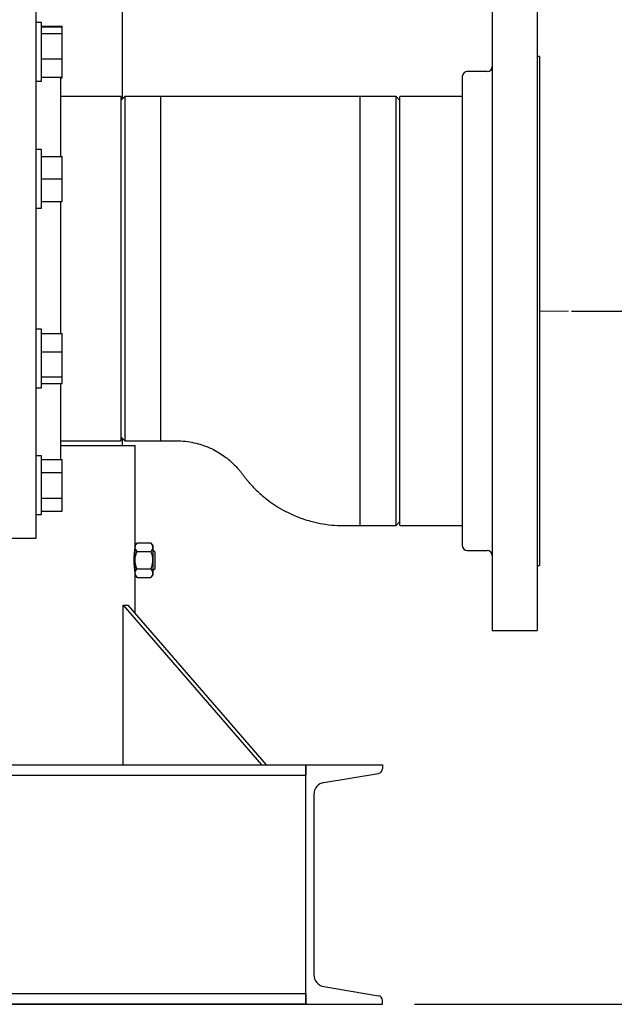
# Model space of a CAD drawing. Units: inches. Extents: x 0.1 to 22.1, y 0.1 to 17.1.
# Drawn here: x 16.3 to 17.2, y 3.5 to 5.1 of the extents above; entities that cross this region are included whole.
import ezdxf

# ---------------------------------------------------------------- set-up
doc = ezdxf.new("R2010")
doc.units = ezdxf.units.IN
doc.header["$MEASUREMENT"] = 0
doc.layers.add('7', color=7, linetype='Continuous', lineweight=25)
doc.styles.add('SLDTEXTSTYLE0', font='TXT', dxfattribs={"width": 0.75})
doc.dimstyles.new('SLDDIMSTYLE0', dxfattribs={"dimtxt": 0.12, "dimasz": 0.12, "dimexe": 0, "dimexo": 0.0625, "dimgap": 0.03, "dimtad": 0, "dimtih": 1, "dimtoh": 1, "dimdec": 6, "dimlfac": 16, "dimrnd": 1e-09, "dimzin": 12, "dimdsep": 46, "dimlunit": 5, "dimtxsty": 'SLDTEXTSTYLE0', "dimsah": 1, "dimcen": 0.09, "dimadec": 0, "dimazin": 3, "dimtfac": 1, "dimtofl": 0, "dimtmove": 0, "dimatfit": 3, "dimfxl": 0, "dimfrac": 2, "dimtolj": 1, "dimtzin": 12, "dimarcsym": 0})

# ---------------------------------------------------------------- blocks, each defined once
blk = doc.blocks.new('_D')
at = {"layer": '7'}
for p, q in [((17.1491, 4.598), (17.9529, 4.598)), ((17.8279, 4.598), (17.8279, 4.1511)), ((17.9054, 4.1369), (17.9054, 3.9749)), ((17.9054, 4.1369), (17.9298, 4.1369)), ((18.2687, 4.1369), (18.2443, 4.1369)), ((18.2687, 4.1369), (18.2687, 3.9749)), ((17.9054, 3.9749), (17.9298, 3.9749)), ((18.2687, 3.9749), (18.2443, 3.9749)), ((17.8279, 3.5125), (17.8279, 3.9607)), ((16.9029, 3.5125), (17.9529, 3.5125))]:
    blk.add_line(p, q, dxfattribs=at)
for points in [[(17.8279, 4.598), (17.8079, 4.478), (17.8479, 4.478)], [(17.8279, 3.5125), (17.8479, 3.6325), (17.8079, 3.6325)]]:
    blk.add_solid(points, dxfattribs=at)
at = {"layer": '7', "char_height": 0.12, "attachment_point": 1, "style": 'SLDTEXTSTYLE0'}
for s, insert in [('17 3/8"', (17.3384, 4.1154)), ('441', (17.9541, 4.1154))]:
    blk.add_mtext(s, dxfattribs=dict(at, insert=insert))
blk = doc.blocks.new('_D_1')
at = {"layer": '7'}
for p, q in [((17.0444, 6.7701), (17.9529, 6.7701)), ((17.8279, 6.7701), (17.8279, 5.8869)), ((17.9054, 5.8726), (17.9054, 5.7107)), ((17.9054, 5.8726), (17.9298, 5.8726)), ((18.2687, 5.8726), (18.2443, 5.8726)), ((18.2687, 5.8726), (18.2687, 5.7107)), ((17.9054, 5.7107), (17.9298, 5.7107)), ((18.2687, 5.7107), (18.2443, 5.7107)), ((17.8279, 4.598), (17.8279, 5.6965)), ((17.1491, 4.598), (17.9529, 4.598))]:
    blk.add_line(p, q, dxfattribs=at)
for points in [[(17.8279, 6.7701), (17.8079, 6.6501), (17.8479, 6.6501)], [(17.8279, 4.598), (17.8479, 4.718), (17.8079, 4.718)]]:
    blk.add_solid(points, dxfattribs=at)
at = {"layer": '7', "char_height": 0.12, "attachment_point": 1, "style": 'SLDTEXTSTYLE0'}
for s, insert in [('34 3/4"', (17.3384, 5.8511)), ('883', (17.9541, 5.8511))]:
    blk.add_mtext(s, dxfattribs=dict(at, insert=insert))
blk = doc.blocks.new('_D_2')
at = {"layer": '7'}
for p, q in [((16.7996, 7.3583), (19.2473, 7.3583)), ((19.1223, 7.3583), (19.1223, 6.3614)), ((19.1998, 6.3472), (19.1998, 6.1853)), ((19.1998, 6.3472), (19.2242, 6.3472)), ((19.6517, 6.3472), (19.6274, 6.3472)), ((19.6517, 6.3472), (19.6517, 6.1853)), ((19.1998, 6.1853), (19.2242, 6.1853)), ((19.6517, 6.1853), (19.6274, 6.1853)), ((19.1223, 3.5125), (19.1223, 6.171)), ((16.9029, 3.5125), (19.2473, 3.5125))]:
    blk.add_line(p, q, dxfattribs=at)
for points in [[(19.1223, 7.3583), (19.1023, 7.2383), (19.1423, 7.2383)], [(19.1223, 3.5125), (19.1423, 3.6325), (19.1023, 3.6325)]]:
    blk.add_solid(points, dxfattribs=at)
at = {"layer": '7', "char_height": 0.12, "attachment_point": 1, "style": 'SLDTEXTSTYLE0'}
for s, insert in [('61 9/16"', (18.5441, 6.3257)), ('1563', (19.2485, 6.3257))]:
    blk.add_mtext(s, dxfattribs=dict(at, insert=insert))

msp = doc.modelspace()

# ---------------------------------------------------------------- linework, layer by layer
at = {"color": 7, "linetype": 'Continuous', "lineweight": 25}
for p, q in [((16.4457352, 4.93054977), (16.4457352, 5.66095394)), ((17.02488936, 5.09798529), (17.02488936, 4.09798523)), ((17.09520202, 5.09798529), (17.09520202, 4.09798523)), ((16.31004575, 4.66439149), (16.31004575, 5.08626646)), ((16.31842076, 5.04953481), (16.31004575, 5.04953481)), ((16.31842076, 5.01550985), (16.31842076, 5.04953481)), ((16.31842076, 5.04422348), (16.35117076, 5.04422348)), ((16.31842076, 5.04284014), (16.35117076, 5.04284014)), ((16.35117076, 5.04284014), (16.35117076, 5.04422348)), ((16.35117076, 5.0323335), (16.35117076, 5.04284014)), ((16.31842076, 5.0323335), (16.35117076, 5.0323335)), ((16.35117076, 4.99312174), (16.35117076, 5.0323335)), ((16.31842076, 4.95772224), (16.31842076, 5.01550985)), ((17.09910829, 4.99642273), (17.09520202, 4.99642273)), ((17.09910829, 4.99642273), (17.09910829, 4.19954771)), ((16.31842076, 4.99312174), (16.35117076, 4.99312174)), ((16.35117076, 4.96441676), (16.35117076, 4.99312174)), ((16.31842076, 4.96441676), (16.35117076, 4.96441676)), ((16.35117076, 4.96303357), (16.35117076, 4.96441676)), ((16.97801436, 4.96517267), (16.97801436, 4.23079776)), ((17.01707681, 4.97298522), (16.98582691, 4.97298522)), ((16.31004575, 4.95772224), (16.31842076, 4.95772224)), ((16.34816559, 4.96303357), (16.35117076, 4.96303357)), ((16.34910821, 4.84006437), (16.34910821, 4.95931341)), ((16.44285822, 4.93392277), (16.34910821, 4.93392277)), ((16.4491082, 4.93392277), (16.44285822, 4.92767279)), ((16.44285822, 4.93392277), (16.44285822, 4.39486021)), ((16.50535818, 4.93392277), (16.4491082, 4.93392277)), ((16.4491082, 4.93392277), (16.4491082, 4.66439149)), ((16.81785826, 4.93392277), (16.50535818, 4.93392277)), ((16.50535818, 4.39486021), (16.50535818, 4.93392277)), ((16.87410809, 4.93392277), (16.81785826, 4.93392277)), ((16.88035807, 4.92767279), (16.87410809, 4.93392277)), ((16.87410809, 4.59798526), (16.87410809, 4.93392277)), ((16.97801436, 4.93392277), (16.88035807, 4.93392277)), ((16.88035807, 4.53598653), (16.88035807, 4.93392277)), ((16.31842076, 4.85081433), (16.31004575, 4.85081433)), ((16.31842076, 4.78195498), (16.31842076, 4.85081433)), ((16.31842076, 4.84006437), (16.35117076, 4.84006437)), ((16.35117076, 4.80490805), (16.35117076, 4.84006437)), ((16.31842076, 4.80490805), (16.35117076, 4.80490805)), ((16.35117076, 4.76975187), (16.35117076, 4.80490805)), ((16.31842076, 4.75900176), (16.31842076, 4.78195498)), ((16.31842076, 4.76975187), (16.35117076, 4.76975187)), ((16.34910821, 4.66439149), (16.34910821, 4.76975187)), ((16.31004575, 4.75900176), (16.31842076, 4.75900176)), ((16.31004575, 4.24251652), (16.31004575, 4.66439149)), ((16.34910821, 4.56308662), (16.34910821, 4.66439149)), ((16.4491082, 4.66439149), (16.4491082, 4.39486021)), ((16.87410809, 4.26204774), (16.87410809, 4.59798526)), ((16.31842076, 4.56978114), (16.31004575, 4.56978114)), ((16.31842076, 4.4795329), (16.31842076, 4.56978114)), ((16.31842076, 4.56308662), (16.35117076, 4.56308662)), ((16.35117076, 4.53438164), (16.35117076, 4.56308662)), ((16.31842076, 4.53438164), (16.35117076, 4.53438164)), ((16.35117076, 4.49516996), (16.35117076, 4.53438164)), ((16.88035807, 4.26204774), (16.88035807, 4.53598653)), ((16.31842076, 4.49516996), (16.35117076, 4.49516996)), ((16.35117076, 4.48466325), (16.35117076, 4.49516996)), ((16.31004575, 4.47796865), (16.31842076, 4.47796865)), ((16.31842076, 4.48466325), (16.35117076, 4.48466325)), ((16.31842076, 4.47796865), (16.31842076, 4.4795329)), ((16.34910821, 4.36946964), (16.34910821, 4.48466325)), ((16.34910821, 4.39486021), (16.44285822, 4.39486021)), ((16.44285822, 4.40111026), (16.4491082, 4.39486021)), ((16.4457352, 4.38751647), (16.4457352, 4.39823321)), ((16.4491082, 4.39486021), (16.50535818, 4.39486021)), ((16.34910821, 4.38751647), (16.46526657, 4.38751647)), ((16.46526657, 4.23126651), (16.46526657, 4.38751647)), ((16.31842076, 4.37106074), (16.31004575, 4.37106074)), ((16.31842076, 4.27924824), (16.31842076, 4.37106074)), ((16.31842076, 4.36574941), (16.35117076, 4.36574941)), ((16.35117076, 4.34545193), (16.35117076, 4.36574941)), ((16.31842076, 4.34545193), (16.35117076, 4.34545193)), ((16.35117076, 4.30485698), (16.35117076, 4.34545193)), ((16.31842076, 4.30485698), (16.35117076, 4.30485698)), ((16.35117076, 4.2845595), (16.35117076, 4.30485698)), ((16.31004575, 4.27924824), (16.31842076, 4.27924824)), ((16.31842076, 4.2845595), (16.35117076, 4.2845595)), ((16.81785826, 4.26204774), (16.87410809, 4.26204774)), ((16.87410809, 4.26204774), (16.88035807, 4.26829772)), ((16.88035807, 4.26204774), (16.97801436, 4.26204774)), ((16.24363952, 4.24251652), (16.31004575, 4.24251652)), ((16.46839156, 4.23489228), (16.46526657, 4.23126651)), ((16.46526657, 4.22812648), (16.46526657, 4.23126651)), ((16.46526657, 4.207829), (16.46526657, 4.22812648)), ((16.46839156, 4.23489228), (16.49014154, 4.23489228)), ((16.49326653, 4.23126651), (16.49014154, 4.23489228)), ((16.49326653, 4.23126651), (16.49326653, 4.22812648)), ((16.49326653, 4.22812648), (16.49326653, 4.207829)), ((16.46526657, 4.22345396), (16.46429521, 4.22345396)), ((16.46839156, 4.22136061), (16.49014154, 4.22136061)), ((16.49365402, 4.22345396), (16.49326653, 4.22345396)), ((16.49651648, 4.2205915), (16.49365402, 4.22345396)), ((16.49365402, 4.22160891), (16.49365402, 4.22345396)), ((16.49365402, 4.19220398), (16.49365402, 4.22160891)), ((16.49651648, 4.21908444), (16.49651648, 4.2205915)), ((16.49651648, 4.19506651), (16.49651648, 4.21908444)), ((16.98582691, 4.22298521), (17.01707681, 4.22298521)), ((16.46526657, 4.18753152), (16.46526657, 4.207829)), ((16.46839156, 4.19429733), (16.49014154, 4.19429733)), ((16.49326653, 4.207829), (16.49326653, 4.18753152)), ((16.49365402, 4.19220398), (16.49651648, 4.19506651)), ((17.09520202, 4.19954771), (17.09910829, 4.19954771)), ((16.46429125, 4.19220398), (16.46526657, 4.19220398)), ((16.46526657, 4.1843915), (16.46526657, 4.18753152)), ((16.46526657, 4.12510666), (16.46526657, 4.1843915)), ((16.46526657, 4.1843915), (16.46839156, 4.18076572)), ((16.46839156, 4.18076572), (16.49014154, 4.18076572)), ((16.49014154, 4.18076572), (16.49326653, 4.1843915)), ((16.49326653, 4.19220398), (16.49365402, 4.19220398)), ((16.49326653, 4.18753152), (16.49326653, 4.1843915)), ((16.44670686, 3.88751648), (16.44670686, 4.1375165)), ((16.44670686, 4.1375165), (16.6632131, 3.88751648)), ((16.44670686, 4.1375165), (16.45451926, 4.1375165)), ((16.67102565, 3.88751648), (16.45451926, 4.1375165)), ((17.02488936, 4.09798523), (17.09520202, 4.09798523)), ((15.98735818, 3.88751648), (16.73286034, 3.88751648)), ((16.73286034, 3.51251649), (16.73286034, 3.88751648)), ((16.73286034, 3.88751648), (16.85286015, 3.88751648)), ((16.73286034, 3.88751648), (16.73286034, 3.87126648)), ((16.85286015, 3.88751648), (16.85286015, 3.88139135)), ((11.73286018, 3.87126648), (16.73286034, 3.87126648)), ((16.76102764, 3.85973142), (16.84659345, 3.87399342)), ((16.7453603, 3.84123657), (16.7453603, 3.55879642)), ((16.76102764, 3.54030157), (16.84659345, 3.52603956)), ((11.73286018, 3.52939149), (16.73286034, 3.52939149)), ((16.73286034, 3.52939149), (16.73286034, 3.51314149)), ((16.85286015, 3.51251649), (16.85286015, 3.51864162)), ((11.73286018, 3.51314149), (16.73286034, 3.51314149)), ((11.73286018, 3.51251649), (16.73286034, 3.51251649)), ((16.73286034, 3.51251649), (16.85286015, 3.51251649))]:
    msp.add_line(p, q, dxfattribs=at)
for centre, radius, start, end in [((17.01707695, 4.98079774), 0.0078125, 270, 0), ((16.3412957, 4.95931336), 0.0078125, 0, 40.78634733), ((16.98582695, 4.96517274), 0.0078125, 90, 180), ((16.3412957, 4.36946961), 0.0078125, 331.56342722, 0), ((16.57347825, 4.2078304), 0.11032355, 168.77122772, 191.08231764), ((16.98582695, 4.23079774), 0.0078125, 180, 270), ((17.01707695, 4.21517274), 0.0078125, 360, 90), ((16.84536026, 3.88139135), 0.0075, 279.463, 0), ((16.76411026, 3.84123656), 0.01875, 99.463, 180), ((16.76411026, 3.55879642), 0.01875, 180, 260.537), ((16.84536026, 3.51864162), 0.0075, 0, 80.537)]:
    msp.add_arc(centre, radius, start, end, dxfattribs=at)
for points, knots in [([(16.81785826, 4.26204774), (16.81785826, 4.26235956), (16.81785826, 4.26298319), (16.81785826, 4.26801177), (16.81785826, 4.27598587), (16.81785826, 4.28712326), (16.81785826, 4.30123778), (16.81785826, 4.31821458), (16.81785826, 4.33788446), (16.81785826, 4.36005967), (16.81785826, 4.3845261), (16.81785826, 4.41104831), (16.81785826, 4.43937079), (16.81785826, 4.46922083), (16.81785826, 4.50031095), (16.81785826, 4.5323417), (16.81785826, 4.56500466), (16.81785826, 4.59798523), (16.81785826, 4.6309658), (16.81785826, 4.66362874), (16.81785826, 4.69565951), (16.81785826, 4.72674964), (16.81785826, 4.75659966), (16.81785826, 4.78492213), (16.81785826, 4.81144434), (16.81785826, 4.83591077), (16.81785826, 4.85808598), (16.81785826, 4.87775586), (16.81785826, 4.89473266), (16.81785826, 4.90884718), (16.81785826, 4.91998457), (16.81785826, 4.92795867), (16.81785826, 4.93298723), (16.81785826, 4.93361092), (16.81785826, 4.93392277)], [0, 0, 0, 0, 0.0312500445, 0.0625000036, 0.0937500258, 0.1249999934, 0.1562500161, 0.1875000249, 0.2187500104, 0.2499999915, 0.2812499983, 0.3125000045, 0.3437499835, 0.3750000377, 0.4062500052, 0.4374999937, 0.4687499872, 0.5000000317, 0.5312500067, 0.5625000003, 0.5937499888, 0.6250000218, 0.6562500131, 0.687499992, 0.7187499983, 0.7500000051, 0.7812499862, 0.8124999717, 0.8437499805, 0.8750000032, 0.9062499707, 0.937499993, 0.9687499521, 1, 1, 1, 1]), ([(16.50535818, 4.39486021), (16.51079353, 4.39484812), (16.52133002, 4.39482468), (16.53660842, 4.39498819), (16.55075604, 4.39340999), (16.56360021, 4.3905945), (16.57596443, 4.38657384), (16.58760804, 4.38144587), (16.59829017, 4.37538576), (16.60717313, 4.36923383), (16.61466949, 4.36312097), (16.62077965, 4.35737186), (16.62561426, 4.35222371), (16.62941688, 4.34776929), (16.63268803, 4.34358332), (16.63581132, 4.33929662), (16.63912139, 4.33510937), (16.64273741, 4.33075252), (16.646946, 4.32598562), (16.65223522, 4.32039687), (16.65895685, 4.31387685), (16.66746553, 4.30644953), (16.67794404, 4.2983946), (16.69057916, 4.29005499), (16.70554913, 4.28184277), (16.72300776, 4.27425074), (16.74117465, 4.26845206), (16.7595847, 4.26451063), (16.77783101, 4.26220988), (16.7974411, 4.2620031), (16.81091975, 4.26203257), (16.81785826, 4.26204774)], [0, 0, 0, 0, 0.0459182368, 0.0890128497, 0.1289383257, 0.1658492242, 0.1999020496, 0.2385950569, 0.2731018566, 0.3034820386, 0.3297538962, 0.3547331353, 0.374287099, 0.3893783354, 0.4041877635, 0.4191473536, 0.4341728623, 0.4492621649, 0.4669675435, 0.4878733656, 0.5142420285, 0.5460336454, 0.5832194291, 0.6257935819, 0.6737824335, 0.7272584082, 0.7863582173, 0.8345211647, 0.886129381, 0.9413818705, 1, 1, 1, 1]), ([(16.46526657, 4.22812648), (16.4653855, 4.22907352), (16.46562763, 4.23100182), (16.4670291, 4.23324384), (16.4680845, 4.23452077), (16.46839156, 4.23489228)], [0, 0, 0, 0, 0.40629141512, 0.82726432271, 1, 1, 1, 1]), ([(16.46839156, 4.22136061), (16.46757089, 4.22241261), (16.46589964, 4.22455494), (16.46527124, 4.22689507), (16.46526669, 4.22809466), (16.46526657, 4.22812648)], [0, 0, 0, 0, 0.4843353187, 0.9863196219, 1, 1, 1, 1]), ([(16.49326653, 4.22812648), (16.49314763, 4.22907352), (16.49290555, 4.23100184), (16.49150376, 4.23324381), (16.49044854, 4.23452077), (16.49014154, 4.23489228)], [0, 0, 0, 0, 0.4062918169, 0.8272680767, 1, 1, 1, 1]), ([(16.49014154, 4.22136061), (16.49096247, 4.22241261), (16.49263424, 4.22455494), (16.49325994, 4.22689507), (16.49326636, 4.22809466), (16.49326653, 4.22812648)], [0, 0, 0, 0, 0.4843359659, 0.9863195673, 1, 1, 1, 1]), ([(16.46526657, 4.207829), (16.46526989, 4.20813892), (16.46529156, 4.2101666), (16.46580475, 4.2139507), (16.46705472, 4.21813132), (16.46806108, 4.22056229), (16.46839156, 4.22136061)], [0, 0, 0, 0, 0.0665307141, 0.4352795027, 0.8145503782, 1, 1, 1, 1]), ([(16.49326653, 4.207829), (16.49326322, 4.20813892), (16.49324155, 4.21016661), (16.4927281, 4.21395066), (16.49147841, 4.21813134), (16.49047203, 4.2205623), (16.49014154, 4.22136061)], [0, 0, 0, 0, 0.0665308243, 0.4352815369, 0.8145500709, 1, 1, 1, 1]), ([(16.46839156, 4.19429733), (16.46792727, 4.195443), (16.46682876, 4.19815362), (16.46556224, 4.20267061), (16.46536596, 4.20609507), (16.46526657, 4.207829)], [0, 0, 0, 0, 0.2654637132, 0.6280754176, 1, 1, 1, 1]), ([(16.46526657, 4.18753152), (16.46538549, 4.18847854), (16.46562762, 4.19040676), (16.46702908, 4.192649), (16.4680845, 4.19392584), (16.46839156, 4.19429733)], [0, 0, 0, 0, 0.4063021196, 0.8272698961, 1, 1, 1, 1]), ([(16.49014154, 4.19429733), (16.49060578, 4.19544301), (16.49170416, 4.19815365), (16.4929707, 4.20267062), (16.49316709, 4.20609507), (16.49326653, 4.207829)], [0, 0, 0, 0, 0.2654606703, 0.6280733919, 1, 1, 1, 1]), ([(16.49326653, 4.18753152), (16.49314764, 4.18847854), (16.49290556, 4.19040678), (16.49150378, 4.19264896), (16.49044854, 4.19392584), (16.49014154, 4.19429733)], [0, 0, 0, 0, 0.40630252139, 0.82727365016, 1, 1, 1, 1]), ([(16.46839156, 4.18076572), (16.46757089, 4.1818179), (16.46589963, 4.1839606), (16.46527125, 4.18629853), (16.4652667, 4.1874997), (16.46526657, 4.18753152)], [0, 0, 0, 0, 0.4843428497, 0.9863375308, 1, 1, 1, 1]), ([(16.49014154, 4.18076572), (16.49096247, 4.1818179), (16.49263425, 4.18396059), (16.49325993, 4.18629854), (16.49326636, 4.1874997), (16.49326653, 4.18753152)], [0, 0, 0, 0, 0.4843434968, 0.9863374762, 1, 1, 1, 1])]:
    msp.add_open_spline(points, degree=3, knots=knots, dxfattribs=at)
at = {"layer": '7', "lineweight": 18}
msp.add_line((17.0991082, 4.59798524), (17.14445672, 4.59798524), dxfattribs=at)

# ---------------------------------------------------------------- dimensions: what is measured, and where the dimension line sits
at = {"layer": '7'}
for base, p1, p2, picture, middle in [((19.12225712, 3.51251649), (16.74955409, 7.35827204), (16.85286026, 3.51251649), '_D_2', (19.12225712, 6.26620334)), ((17.82785689, 4.59798524), (16.99436571, 6.77011579), (17.0991082, 4.59798524), '_D_1', (17.82785689, 5.79169309)), ((17.82785484, 3.51251649), (17.0991082, 4.59798524), (16.85286026, 3.51251649), '_D', (17.82785484, 4.05590003))]:
    dim = msp.add_linear_dim(base=base, p1=p1, p2=p2, angle=90, dimstyle='SLDDIMSTYLE0', dxfattribs=at)
    dim.commit()
    dim.dimension.update_dxf_attribs({"geometry": picture, "text_midpoint": middle, "dimtype": 160})

doc.saveas('drawing.dxf')
